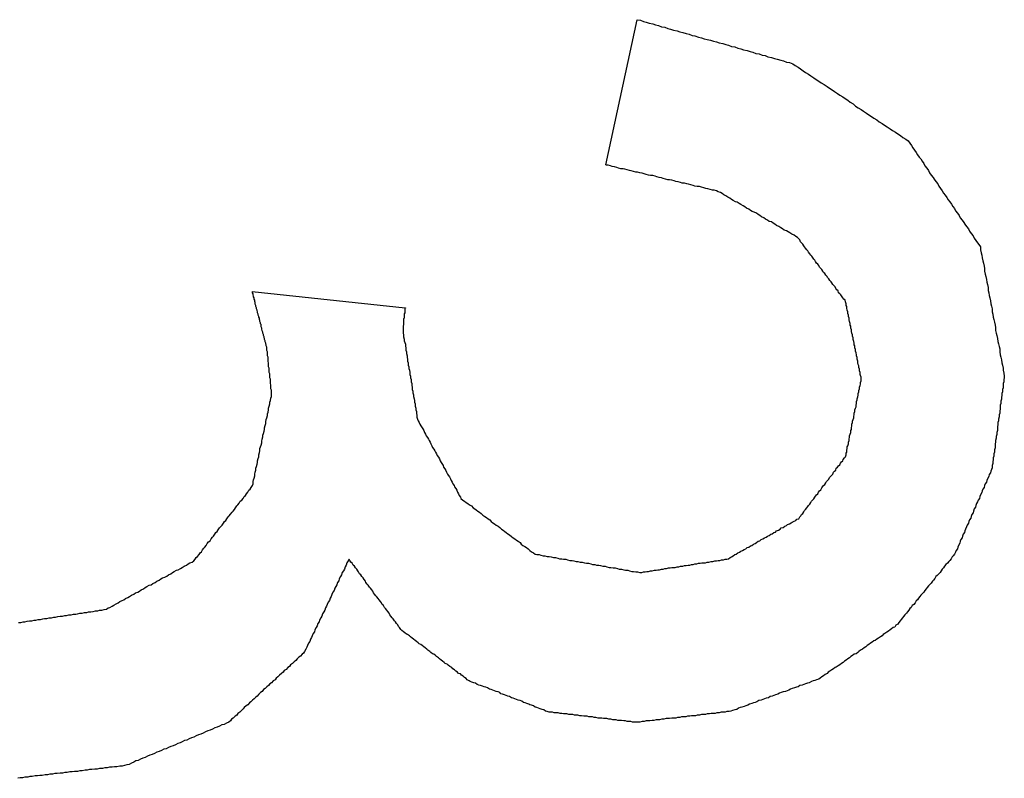
# Model space of a CAD drawing. Extents: x 5 to 86, y 2 to 135.
# Drawn here: x 26 to 26, y 27 to 27 of the extents above; entities that cross this region are included whole.
import ezdxf

# ---------------------------------------------------------------- set-up
doc = ezdxf.new("R2010")
doc.units = 0
doc.layers.add('TRIMETRIC', color=7, linetype='CONTINUOUS')

msp = doc.modelspace()

# ---------------------------------------------------------------- linework, layer by layer
at = {"layer": 'TRIMETRIC', "color": 7, "linetype": 'CONTINUOUS'}
for p, q in [((26.31103, 27.14115), (26.31644, 27.16621)), ((26.24998, 27.11928), (26.27636, 27.11648))]:
    msp.add_line(p, q, dxfattribs=at)
at = {"layer": 'TRIMETRIC', "color": 7}
for points in [[(26.3164, 27.1662, 0), (26.317, 27.1661, 0), (26.3175, 27.1659, 0), (26.318, 27.1658, 0), (26.3185, 27.1656, 0), (26.3191, 27.1655, 0), (26.3196, 27.1653, 0), (26.3201, 27.1652, 0), (26.3206, 27.165, 0), (26.3212, 27.1649, 0), (26.3217, 27.1647, 0), (26.3222, 27.1646, 0), (26.3227, 27.1644, 0), (26.3233, 27.1643, 0), (26.3238, 27.1641, 0), (26.3243, 27.164, 0), (26.3249, 27.1638, 0), (26.3254, 27.1637, 0), (26.3259, 27.1635, 0), (26.3264, 27.1634, 0), (26.327, 27.1632, 0), (26.3275, 27.1631, 0), (26.328, 27.1629, 0), (26.3285, 27.1628, 0), (26.3291, 27.1627, 0), (26.3296, 27.1625, 0), (26.3301, 27.1624, 0), (26.3306, 27.1622, 0), (26.3312, 27.1621, 0), (26.3317, 27.1619, 0), (26.3322, 27.1618, 0), (26.3327, 27.1616, 0), (26.3333, 27.1615, 0), (26.3338, 27.1613, 0), (26.3343, 27.1612, 0), (26.3348, 27.161, 0), (26.3354, 27.1609, 0), (26.3359, 27.1607, 0), (26.3364, 27.1606, 0), (26.3369, 27.1604, 0), (26.3375, 27.1603, 0), (26.338, 27.1601, 0), (26.3385, 27.16, 0), (26.339, 27.1598, 0), (26.3396, 27.1597, 0), (26.3401, 27.1595, 0), (26.3406, 27.1594, 0), (26.3412, 27.1592, 0), (26.3417, 27.1591, 0), (26.3422, 27.1589, 0), (26.3427, 27.1588, 0), (26.3433, 27.1586, 0), (26.3437, 27.1583, 0), (26.3442, 27.158, 0), (26.3446, 27.1577, 0), (26.3451, 27.1574, 0), (26.3455, 27.1571, 0), (26.346, 27.1568, 0), (26.3464, 27.1565, 0), (26.3469, 27.1562, 0), (26.3473, 27.1559, 0), (26.3478, 27.1556, 0), (26.3482, 27.1553, 0), (26.3487, 27.155, 0), (26.3492, 27.1547, 0), (26.3496, 27.1544, 0), (26.3501, 27.1541, 0), (26.3505, 27.1538, 0), (26.351, 27.1535, 0), (26.3514, 27.1532, 0), (26.3519, 27.1529, 0), (26.3523, 27.1526, 0), (26.3528, 27.1523, 0), (26.3532, 27.152, 0), (26.3537, 27.1517, 0), (26.3541, 27.1513, 0), (26.3546, 27.151, 0), (26.3551, 27.1507, 0), (26.3555, 27.1504, 0), (26.356, 27.1501, 0), (26.3564, 27.1498, 0), (26.3569, 27.1495, 0), (26.3573, 27.1492, 0), (26.3578, 27.1489, 0), (26.3582, 27.1486, 0), (26.3587, 27.1483, 0), (26.3591, 27.148, 0), (26.3596, 27.1477, 0), (26.3601, 27.1474, 0), (26.3605, 27.1471, 0), (26.361, 27.1468, 0), (26.3614, 27.1465, 0), (26.3619, 27.1462, 0), (26.3623, 27.1459, 0), (26.3628, 27.1456, 0), (26.3632, 27.1453, 0)], [(26.3632, 27.1453, 0), (26.3635, 27.1449, 0), (26.3638, 27.1445, 0), (26.364, 27.1441, 0), (26.3643, 27.1437, 0), (26.3646, 27.1433, 0), (26.3648, 27.1429, 0), (26.3651, 27.1425, 0), (26.3654, 27.1422, 0), (26.3656, 27.1418, 0), (26.3659, 27.1414, 0), (26.3661, 27.141, 0), (26.3664, 27.1406, 0), (26.3667, 27.1402, 0), (26.3669, 27.1398, 0), (26.3672, 27.1394, 0), (26.3675, 27.139, 0), (26.3677, 27.1387, 0), (26.368, 27.1383, 0), (26.3683, 27.1379, 0), (26.3685, 27.1375, 0), (26.3688, 27.1371, 0), (26.3691, 27.1367, 0), (26.3693, 27.1363, 0), (26.3696, 27.1359, 0), (26.3699, 27.1355, 0), (26.3701, 27.1351, 0), (26.3704, 27.1348, 0), (26.3707, 27.1344, 0), (26.3709, 27.134, 0), (26.3712, 27.1336, 0), (26.3714, 27.1332, 0), (26.3717, 27.1328, 0), (26.372, 27.1324, 0), (26.3722, 27.132, 0), (26.3725, 27.1316, 0), (26.3728, 27.1312, 0), (26.373, 27.1309, 0), (26.3733, 27.1305, 0), (26.3736, 27.1301, 0), (26.3738, 27.1297, 0), (26.3741, 27.1293, 0), (26.3744, 27.1289, 0), (26.3746, 27.1285, 0), (26.3749, 27.1281, 0), (26.3752, 27.1277, 0), (26.3754, 27.1274, 0), (26.3757, 27.127, 0), (26.3757, 27.1265, 0), (26.3758, 27.126, 0), (26.3759, 27.1256, 0), (26.376, 27.1251, 0), (26.3761, 27.1246, 0), (26.3762, 27.1242, 0), (26.3763, 27.1237, 0), (26.3764, 27.1233, 0), (26.3764, 27.1228, 0), (26.3765, 27.1223, 0), (26.3766, 27.1219, 0), (26.3767, 27.1214, 0), (26.3768, 27.1209, 0), (26.3769, 27.1205, 0), (26.377, 27.12, 0), (26.377, 27.1195, 0), (26.3771, 27.1191, 0), (26.3772, 27.1186, 0), (26.3773, 27.1182, 0), (26.3774, 27.1177, 0), (26.3775, 27.1172, 0), (26.3776, 27.1168, 0), (26.3777, 27.1163, 0), (26.3777, 27.1158, 0), (26.3778, 27.1154, 0), (26.3779, 27.1149, 0), (26.378, 27.1145, 0), (26.3781, 27.114, 0), (26.3782, 27.1135, 0), (26.3783, 27.1131, 0), (26.3783, 27.1126, 0), (26.3784, 27.1121, 0), (26.3785, 27.1117, 0), (26.3786, 27.1112, 0), (26.3787, 27.1107, 0), (26.3788, 27.1103, 0), (26.3789, 27.1098, 0), (26.379, 27.1094, 0), (26.379, 27.1089, 0), (26.3791, 27.1084, 0), (26.3792, 27.108, 0), (26.3793, 27.1075, 0), (26.3794, 27.107, 0), (26.3795, 27.1066, 0), (26.3796, 27.1061, 0), (26.3796, 27.1057, 0), (26.3797, 27.1052, 0), (26.3798, 27.1047, 0)], [(26.3441, 27.1286, 0), (26.3438, 27.1288, 0), (26.3435, 27.129, 0), (26.3431, 27.1292, 0), (26.3428, 27.1294, 0), (26.3425, 27.1296, 0), (26.3422, 27.1298, 0), (26.3418, 27.1299, 0), (26.3415, 27.1301, 0), (26.3412, 27.1303, 0), (26.3409, 27.1305, 0), (26.3405, 27.1307, 0), (26.3402, 27.1309, 0), (26.3399, 27.1311, 0), (26.3396, 27.1313, 0), (26.3392, 27.1314, 0), (26.3389, 27.1316, 0), (26.3386, 27.1318, 0), (26.3383, 27.132, 0), (26.3379, 27.1322, 0), (26.3376, 27.1324, 0), (26.3373, 27.1326, 0), (26.337, 27.1328, 0), (26.3366, 27.133, 0), (26.3363, 27.1331, 0), (26.336, 27.1333, 0), (26.3357, 27.1335, 0), (26.3353, 27.1337, 0), (26.335, 27.1339, 0), (26.3347, 27.1341, 0), (26.3343, 27.1343, 0), (26.334, 27.1345, 0), (26.3337, 27.1347, 0), (26.3334, 27.1348, 0), (26.333, 27.135, 0), (26.3327, 27.1352, 0), (26.3324, 27.1354, 0), (26.3321, 27.1356, 0), (26.3317, 27.1358, 0), (26.3314, 27.136, 0), (26.3311, 27.1362, 0), (26.3308, 27.1364, 0), (26.3304, 27.1365, 0), (26.3301, 27.1367, 0), (26.3297, 27.1368, 0), (26.3294, 27.1368, 0), (26.329, 27.1369, 0), (26.3286, 27.137, 0), (26.3283, 27.1371, 0), (26.3279, 27.1372, 0), (26.3275, 27.1373, 0), (26.3272, 27.1374, 0), (26.3268, 27.1374, 0), (26.3264, 27.1375, 0), (26.3261, 27.1376, 0), (26.3257, 27.1377, 0), (26.3253, 27.1378, 0), (26.325, 27.1379, 0), (26.3246, 27.138, 0), (26.3242, 27.138, 0), (26.3239, 27.1381, 0), (26.3235, 27.1382, 0), (26.3231, 27.1383, 0), (26.3228, 27.1384, 0), (26.3224, 27.1385, 0), (26.322, 27.1386, 0), (26.3217, 27.1386, 0), (26.3213, 27.1387, 0), (26.3209, 27.1388, 0), (26.3206, 27.1389, 0), (26.3202, 27.139, 0), (26.3198, 27.1391, 0), (26.3195, 27.1392, 0), (26.3191, 27.1393, 0), (26.3187, 27.1393, 0), (26.3184, 27.1394, 0), (26.318, 27.1395, 0), (26.3176, 27.1396, 0), (26.3173, 27.1397, 0), (26.3169, 27.1398, 0), (26.3165, 27.1399, 0), (26.3162, 27.1399, 0), (26.3158, 27.14, 0), (26.3154, 27.1401, 0), (26.3151, 27.1402, 0), (26.3147, 27.1403, 0), (26.3143, 27.1404, 0), (26.314, 27.1405, 0), (26.3136, 27.1405, 0), (26.3132, 27.1406, 0), (26.3129, 27.1407, 0), (26.3125, 27.1408, 0), (26.3121, 27.1409, 0), (26.3118, 27.141, 0), (26.3114, 27.1411, 0), (26.311, 27.1411, 0)], [(26.3551, 27.1042, 0), (26.3551, 27.1045, 0), (26.355, 27.1048, 0), (26.3549, 27.105, 0), (26.3549, 27.1053, 0), (26.3548, 27.1056, 0), (26.3548, 27.1059, 0), (26.3547, 27.1062, 0), (26.3547, 27.1065, 0), (26.3546, 27.1067, 0), (26.3545, 27.107, 0), (26.3545, 27.1073, 0), (26.3544, 27.1076, 0), (26.3544, 27.1079, 0), (26.3543, 27.1082, 0), (26.3543, 27.1084, 0), (26.3542, 27.1087, 0), (26.3541, 27.109, 0), (26.3541, 27.1093, 0), (26.354, 27.1096, 0), (26.354, 27.1099, 0), (26.3539, 27.1101, 0), (26.3539, 27.1104, 0), (26.3538, 27.1107, 0), (26.3537, 27.111, 0), (26.3537, 27.1113, 0), (26.3536, 27.1116, 0), (26.3536, 27.1118, 0), (26.3535, 27.1121, 0), (26.3534, 27.1124, 0), (26.3534, 27.1127, 0), (26.3533, 27.113, 0), (26.3533, 27.1133, 0), (26.3532, 27.1135, 0), (26.3532, 27.1138, 0), (26.3531, 27.1141, 0), (26.353, 27.1144, 0), (26.353, 27.1147, 0), (26.3529, 27.115, 0), (26.3529, 27.1152, 0), (26.3528, 27.1155, 0), (26.3528, 27.1158, 0), (26.3527, 27.1161, 0), (26.3526, 27.1164, 0), (26.3526, 27.1167, 0), (26.3525, 27.1169, 0), (26.3525, 27.1172, 0), (26.3524, 27.1175, 0), (26.3523, 27.1178, 0), (26.3521, 27.118, 0), (26.3519, 27.1182, 0), (26.3518, 27.1184, 0), (26.3516, 27.1187, 0), (26.3514, 27.1189, 0), (26.3512, 27.1191, 0), (26.3511, 27.1194, 0), (26.3509, 27.1196, 0), (26.3507, 27.1198, 0), (26.3506, 27.1201, 0), (26.3504, 27.1203, 0), (26.3502, 27.1205, 0), (26.35, 27.1208, 0), (26.3499, 27.121, 0), (26.3497, 27.1212, 0), (26.3495, 27.1215, 0), (26.3493, 27.1217, 0), (26.3492, 27.1219, 0), (26.349, 27.1221, 0), (26.3488, 27.1224, 0), (26.3486, 27.1226, 0), (26.3485, 27.1228, 0), (26.3483, 27.1231, 0), (26.3481, 27.1233, 0), (26.3479, 27.1235, 0), (26.3478, 27.1238, 0), (26.3476, 27.124, 0), (26.3474, 27.1242, 0), (26.3472, 27.1245, 0), (26.3471, 27.1247, 0), (26.3469, 27.1249, 0), (26.3467, 27.1252, 0), (26.3466, 27.1254, 0), (26.3464, 27.1256, 0), (26.3462, 27.1258, 0), (26.346, 27.1261, 0), (26.3459, 27.1263, 0), (26.3457, 27.1265, 0), (26.3455, 27.1268, 0), (26.3453, 27.127, 0), (26.3452, 27.1272, 0), (26.345, 27.1275, 0), (26.3448, 27.1277, 0), (26.3446, 27.1279, 0), (26.3445, 27.1282, 0), (26.3443, 27.1284, 0), (26.3441, 27.1286, 0)], [(26.2533, 27.1015, 0), (26.2533, 27.1017, 0), (26.2533, 27.1019, 0), (26.2533, 27.1021, 0), (26.2533, 27.1023, 0), (26.2532, 27.1025, 0), (26.2532, 27.1027, 0), (26.2532, 27.1029, 0), (26.2532, 27.1031, 0), (26.2532, 27.1032, 0), (26.2531, 27.1034, 0), (26.2531, 27.1036, 0), (26.2531, 27.1038, 0), (26.2531, 27.104, 0), (26.2531, 27.1042, 0), (26.253, 27.1044, 0), (26.253, 27.1046, 0), (26.253, 27.1048, 0), (26.253, 27.1049, 0), (26.253, 27.1051, 0), (26.2529, 27.1053, 0), (26.2529, 27.1055, 0), (26.2529, 27.1057, 0), (26.2529, 27.1059, 0), (26.2529, 27.1061, 0), (26.2528, 27.1063, 0), (26.2528, 27.1065, 0), (26.2528, 27.1067, 0), (26.2528, 27.1068, 0), (26.2528, 27.107, 0), (26.2527, 27.1072, 0), (26.2527, 27.1074, 0), (26.2527, 27.1076, 0), (26.2527, 27.1078, 0), (26.2527, 27.108, 0), (26.2526, 27.1082, 0), (26.2526, 27.1084, 0), (26.2526, 27.1086, 0), (26.2526, 27.1087, 0), (26.2526, 27.1089, 0), (26.2525, 27.1091, 0), (26.2525, 27.1093, 0), (26.2525, 27.1095, 0), (26.2525, 27.1097, 0), (26.2524, 27.1099, 0), (26.2524, 27.1101, 0), (26.2523, 27.1102, 0), (26.2523, 27.1104, 0), (26.2522, 27.1106, 0), (26.2522, 27.1108, 0), (26.2521, 27.111, 0), (26.2521, 27.1112, 0), (26.252, 27.1113, 0), (26.252, 27.1115, 0), (26.2519, 27.1117, 0), (26.2519, 27.1119, 0), (26.2518, 27.1121, 0), (26.2518, 27.1123, 0), (26.2517, 27.1125, 0), (26.2517, 27.1126, 0), (26.2516, 27.1128, 0), (26.2516, 27.113, 0), (26.2515, 27.1132, 0), (26.2515, 27.1134, 0), (26.2515, 27.1136, 0), (26.2514, 27.1137, 0), (26.2514, 27.1139, 0), (26.2513, 27.1141, 0), (26.2513, 27.1143, 0), (26.2512, 27.1145, 0), (26.2512, 27.1147, 0), (26.2511, 27.1149, 0), (26.2511, 27.115, 0), (26.251, 27.1152, 0), (26.251, 27.1154, 0), (26.2509, 27.1156, 0), (26.2509, 27.1158, 0), (26.2508, 27.116, 0), (26.2508, 27.1161, 0), (26.2507, 27.1163, 0), (26.2507, 27.1165, 0), (26.2506, 27.1167, 0), (26.2506, 27.1169, 0), (26.2505, 27.1171, 0), (26.2505, 27.1173, 0), (26.2505, 27.1174, 0), (26.2504, 27.1176, 0), (26.2504, 27.1178, 0), (26.2503, 27.118, 0), (26.2503, 27.1182, 0), (26.2502, 27.1184, 0), (26.2502, 27.1185, 0), (26.2501, 27.1187, 0), (26.2501, 27.1189, 0), (26.25, 27.1191, 0), (26.25, 27.1193, 0)], [(26.2764, 27.1165, 0), (26.2764, 27.1164, 0), (26.2763, 27.1164, 0), (26.2763, 27.1164, 0), (26.2763, 27.1163, 0), (26.2763, 27.1163, 0), (26.2763, 27.1162, 0), (26.2763, 27.1162, 0), (26.2763, 27.1161, 0), (26.2763, 27.1161, 0), (26.2763, 27.1161, 0), (26.2763, 27.116, 0), (26.2763, 27.116, 0), (26.2763, 27.1159, 0), (26.2763, 27.1159, 0), (26.2763, 27.1158, 0), (26.2763, 27.1158, 0), (26.2763, 27.1158, 0), (26.2763, 27.1157, 0), (26.2763, 27.1157, 0), (26.2763, 27.1156, 0), (26.2763, 27.1156, 0), (26.2763, 27.1155, 0), (26.2762, 27.1155, 0), (26.2762, 27.1155, 0), (26.2762, 27.1154, 0), (26.2762, 27.1154, 0), (26.2762, 27.1153, 0), (26.2762, 27.1153, 0), (26.2762, 27.1152, 0), (26.2762, 27.1152, 0), (26.2762, 27.1152, 0), (26.2762, 27.1151, 0), (26.2762, 27.1151, 0), (26.2762, 27.115, 0), (26.2762, 27.115, 0), (26.2762, 27.1149, 0), (26.2762, 27.1149, 0), (26.2762, 27.1149, 0), (26.2762, 27.1148, 0), (26.2762, 27.1148, 0), (26.2762, 27.1147, 0), (26.2762, 27.1147, 0), (26.2762, 27.1147, 0), (26.2761, 27.1146, 0), (26.2761, 27.1146, 0), (26.2761, 27.1145, 0), (26.2761, 27.1145, 0), (26.2761, 27.1144, 0), (26.2761, 27.1144, 0), (26.2761, 27.1144, 0), (26.2761, 27.1143, 0), (26.2761, 27.1143, 0), (26.2761, 27.1142, 0), (26.2761, 27.1142, 0), (26.2761, 27.1141, 0), (26.2761, 27.1141, 0), (26.2761, 27.1141, 0), (26.2761, 27.114, 0), (26.2761, 27.114, 0), (26.2761, 27.1139, 0), (26.2761, 27.1139, 0), (26.2761, 27.1138, 0), (26.2761, 27.1138, 0), (26.2761, 27.1138, 0), (26.2761, 27.1137, 0), (26.2761, 27.1137, 0), (26.2761, 27.1136, 0), (26.2761, 27.1136, 0), (26.2761, 27.1135, 0), (26.2761, 27.1135, 0), (26.2761, 27.1135, 0), (26.276, 27.1134, 0), (26.276, 27.1134, 0), (26.276, 27.1133, 0), (26.276, 27.1133, 0), (26.276, 27.1132, 0), (26.276, 27.1132, 0), (26.276, 27.1132, 0), (26.276, 27.1131, 0), (26.276, 27.1131, 0), (26.276, 27.113, 0), (26.276, 27.113, 0), (26.276, 27.1129, 0), (26.276, 27.1129, 0), (26.276, 27.1129, 0), (26.276, 27.1128, 0), (26.276, 27.1128, 0), (26.276, 27.1127, 0), (26.276, 27.1127, 0), (26.276, 27.1126, 0), (26.276, 27.1126, 0), (26.276, 27.1126, 0), (26.276, 27.1125, 0), (26.276, 27.1125, 0), (26.276, 27.1124, 0)], [(26.276, 27.1124, 0), (26.276, 27.1121, 0), (26.2761, 27.1118, 0), (26.2761, 27.1115, 0), (26.2762, 27.1111, 0), (26.2762, 27.1108, 0), (26.2763, 27.1105, 0), (26.2764, 27.1102, 0), (26.2764, 27.1099, 0), (26.2765, 27.1095, 0), (26.2765, 27.1092, 0), (26.2766, 27.1089, 0), (26.2766, 27.1086, 0), (26.2767, 27.1082, 0), (26.2767, 27.1079, 0), (26.2768, 27.1076, 0), (26.2768, 27.1073, 0), (26.2769, 27.107, 0), (26.2769, 27.1066, 0), (26.277, 27.1063, 0), (26.277, 27.106, 0), (26.2771, 27.1057, 0), (26.2772, 27.1053, 0), (26.2772, 27.105, 0), (26.2773, 27.1047, 0), (26.2773, 27.1044, 0), (26.2774, 27.1041, 0), (26.2774, 27.1037, 0), (26.2775, 27.1034, 0), (26.2775, 27.1031, 0), (26.2776, 27.1028, 0), (26.2776, 27.1024, 0), (26.2777, 27.1021, 0), (26.2777, 27.1018, 0), (26.2778, 27.1015, 0), (26.2778, 27.1012, 0), (26.2779, 27.1008, 0), (26.278, 27.1005, 0), (26.278, 27.1002, 0), (26.2781, 27.0999, 0), (26.2781, 27.0995, 0), (26.2782, 27.0992, 0), (26.2782, 27.0989, 0), (26.2783, 27.0986, 0), (26.2783, 27.0983, 0), (26.2784, 27.0979, 0), (26.2784, 27.0976, 0), (26.2785, 27.0973, 0), (26.2786, 27.097, 0), (26.2788, 27.0967, 0), (26.2789, 27.0964, 0), (26.2791, 27.0961, 0), (26.2793, 27.0958, 0), (26.2794, 27.0956, 0), (26.2796, 27.0953, 0), (26.2797, 27.095, 0), (26.2799, 27.0947, 0), (26.28, 27.0944, 0), (26.2802, 27.0941, 0), (26.2804, 27.0938, 0), (26.2805, 27.0936, 0), (26.2807, 27.0933, 0), (26.2808, 27.093, 0), (26.281, 27.0927, 0), (26.2811, 27.0924, 0), (26.2813, 27.0921, 0), (26.2815, 27.0918, 0), (26.2816, 27.0916, 0), (26.2818, 27.0913, 0), (26.2819, 27.091, 0), (26.2821, 27.0907, 0), (26.2823, 27.0904, 0), (26.2824, 27.0901, 0), (26.2826, 27.0898, 0), (26.2827, 27.0896, 0), (26.2829, 27.0893, 0), (26.283, 27.089, 0), (26.2832, 27.0887, 0), (26.2834, 27.0884, 0), (26.2835, 27.0881, 0), (26.2837, 27.0878, 0), (26.2838, 27.0876, 0), (26.284, 27.0873, 0), (26.2842, 27.087, 0), (26.2843, 27.0867, 0), (26.2845, 27.0864, 0), (26.2846, 27.0861, 0), (26.2848, 27.0858, 0), (26.2849, 27.0856, 0), (26.2851, 27.0853, 0), (26.2853, 27.085, 0), (26.2854, 27.0847, 0), (26.2856, 27.0844, 0), (26.2857, 27.0841, 0), (26.2859, 27.0838, 0), (26.286, 27.0836, 0)], [(26.3798, 27.1047, 0), (26.3798, 27.1044, 0), (26.3797, 27.1041, 0), (26.3797, 27.1037, 0), (26.3796, 27.1034, 0), (26.3796, 27.103, 0), (26.3796, 27.1027, 0), (26.3795, 27.1024, 0), (26.3795, 27.102, 0), (26.3794, 27.1017, 0), (26.3794, 27.1014, 0), (26.3793, 27.101, 0), (26.3793, 27.1007, 0), (26.3792, 27.1004, 0), (26.3792, 27.1, 0), (26.3791, 27.0997, 0), (26.3791, 27.0993, 0), (26.3791, 27.099, 0), (26.379, 27.0987, 0), (26.379, 27.0983, 0), (26.3789, 27.098, 0), (26.3789, 27.0977, 0), (26.3788, 27.0973, 0), (26.3788, 27.097, 0), (26.3787, 27.0967, 0), (26.3787, 27.0963, 0), (26.3786, 27.096, 0), (26.3786, 27.0957, 0), (26.3786, 27.0953, 0), (26.3785, 27.095, 0), (26.3785, 27.0946, 0), (26.3784, 27.0943, 0), (26.3784, 27.094, 0), (26.3783, 27.0936, 0), (26.3783, 27.0933, 0), (26.3782, 27.093, 0), (26.3782, 27.0926, 0), (26.3782, 27.0923, 0), (26.3781, 27.092, 0), (26.3781, 27.0916, 0), (26.378, 27.0913, 0), (26.378, 27.0909, 0), (26.3779, 27.0906, 0), (26.3779, 27.0903, 0), (26.3778, 27.0899, 0), (26.3778, 27.0896, 0), (26.3777, 27.0893, 0), (26.3777, 27.0889, 0), (26.3776, 27.0886, 0), (26.3775, 27.0883, 0), (26.3774, 27.088, 0), (26.3772, 27.0877, 0), (26.3771, 27.0874, 0), (26.3769, 27.087, 0), (26.3768, 27.0867, 0), (26.3767, 27.0864, 0), (26.3765, 27.0861, 0), (26.3764, 27.0858, 0), (26.3763, 27.0855, 0), (26.3761, 27.0852, 0), (26.376, 27.0849, 0), (26.3759, 27.0846, 0), (26.3757, 27.0842, 0), (26.3756, 27.0839, 0), (26.3755, 27.0836, 0), (26.3753, 27.0833, 0), (26.3752, 27.083, 0), (26.375, 27.0827, 0), (26.3749, 27.0824, 0), (26.3748, 27.0821, 0), (26.3746, 27.0818, 0), (26.3745, 27.0814, 0), (26.3744, 27.0811, 0), (26.3742, 27.0808, 0), (26.3741, 27.0805, 0), (26.374, 27.0802, 0), (26.3738, 27.0799, 0), (26.3737, 27.0796, 0), (26.3736, 27.0793, 0), (26.3734, 27.079, 0), (26.3733, 27.0787, 0), (26.3731, 27.0783, 0), (26.373, 27.078, 0), (26.3729, 27.0777, 0), (26.3727, 27.0774, 0), (26.3726, 27.0771, 0), (26.3725, 27.0768, 0), (26.3723, 27.0765, 0), (26.3722, 27.0762, 0), (26.3721, 27.0759, 0), (26.3719, 27.0755, 0), (26.3718, 27.0752, 0), (26.3717, 27.0749, 0), (26.3715, 27.0746, 0), (26.3714, 27.0743, 0), (26.3712, 27.074, 0)], [(26.3443, 27.0801, 0), (26.3445, 27.0804, 0), (26.3447, 27.0806, 0), (26.3448, 27.0808, 0), (26.345, 27.081, 0), (26.3452, 27.0813, 0), (26.3453, 27.0815, 0), (26.3455, 27.0817, 0), (26.3457, 27.082, 0), (26.3459, 27.0822, 0), (26.346, 27.0824, 0), (26.3462, 27.0826, 0), (26.3464, 27.0829, 0), (26.3465, 27.0831, 0), (26.3467, 27.0833, 0), (26.3469, 27.0835, 0), (26.3471, 27.0838, 0), (26.3472, 27.084, 0), (26.3474, 27.0842, 0), (26.3476, 27.0844, 0), (26.3477, 27.0847, 0), (26.3479, 27.0849, 0), (26.3481, 27.0851, 0), (26.3483, 27.0854, 0), (26.3484, 27.0856, 0), (26.3486, 27.0858, 0), (26.3488, 27.086, 0), (26.349, 27.0863, 0), (26.3491, 27.0865, 0), (26.3493, 27.0867, 0), (26.3495, 27.0869, 0), (26.3496, 27.0872, 0), (26.3498, 27.0874, 0), (26.35, 27.0876, 0), (26.3502, 27.0878, 0), (26.3503, 27.0881, 0), (26.3505, 27.0883, 0), (26.3507, 27.0885, 0), (26.3508, 27.0888, 0), (26.351, 27.089, 0), (26.3512, 27.0892, 0), (26.3514, 27.0894, 0), (26.3515, 27.0897, 0), (26.3517, 27.0899, 0), (26.3519, 27.0901, 0), (26.352, 27.0903, 0), (26.3522, 27.0906, 0), (26.3524, 27.0908, 0), (26.3525, 27.0911, 0), (26.3525, 27.0914, 0), (26.3526, 27.0916, 0), (26.3526, 27.0919, 0), (26.3527, 27.0922, 0), (26.3527, 27.0925, 0), (26.3528, 27.0927, 0), (26.3529, 27.093, 0), (26.3529, 27.0933, 0), (26.353, 27.0936, 0), (26.353, 27.0939, 0), (26.3531, 27.0941, 0), (26.3531, 27.0944, 0), (26.3532, 27.0947, 0), (26.3533, 27.095, 0), (26.3533, 27.0953, 0), (26.3534, 27.0955, 0), (26.3534, 27.0958, 0), (26.3535, 27.0961, 0), (26.3535, 27.0964, 0), (26.3536, 27.0967, 0), (26.3536, 27.0969, 0), (26.3537, 27.0972, 0), (26.3538, 27.0975, 0), (26.3538, 27.0978, 0), (26.3539, 27.098, 0), (26.3539, 27.0983, 0), (26.354, 27.0986, 0), (26.354, 27.0989, 0), (26.3541, 27.0992, 0), (26.3542, 27.0994, 0), (26.3542, 27.0997, 0), (26.3543, 27.1, 0), (26.3543, 27.1003, 0), (26.3544, 27.1006, 0), (26.3544, 27.1008, 0), (26.3545, 27.1011, 0), (26.3546, 27.1014, 0), (26.3546, 27.1017, 0), (26.3547, 27.102, 0), (26.3547, 27.1022, 0), (26.3548, 27.1025, 0), (26.3548, 27.1028, 0), (26.3549, 27.1031, 0), (26.355, 27.1033, 0), (26.355, 27.1036, 0), (26.3551, 27.1039, 0), (26.3551, 27.1042, 0)], [(26.2399, 27.0728, 0), (26.2401, 27.0731, 0), (26.2403, 27.0734, 0), (26.2405, 27.0736, 0), (26.2408, 27.0739, 0), (26.241, 27.0742, 0), (26.2412, 27.0744, 0), (26.2414, 27.0747, 0), (26.2416, 27.075, 0), (26.2418, 27.0752, 0), (26.242, 27.0755, 0), (26.2422, 27.0758, 0), (26.2424, 27.0761, 0), (26.2427, 27.0763, 0), (26.2429, 27.0766, 0), (26.2431, 27.0769, 0), (26.2433, 27.0771, 0), (26.2435, 27.0774, 0), (26.2437, 27.0777, 0), (26.2439, 27.0779, 0), (26.2441, 27.0782, 0), (26.2443, 27.0785, 0), (26.2446, 27.0788, 0), (26.2448, 27.079, 0), (26.245, 27.0793, 0), (26.2452, 27.0796, 0), (26.2454, 27.0798, 0), (26.2456, 27.0801, 0), (26.2458, 27.0804, 0), (26.246, 27.0806, 0), (26.2462, 27.0809, 0), (26.2465, 27.0812, 0), (26.2467, 27.0814, 0), (26.2469, 27.0817, 0), (26.2471, 27.082, 0), (26.2473, 27.0823, 0), (26.2475, 27.0825, 0), (26.2477, 27.0828, 0), (26.2479, 27.0831, 0), (26.2482, 27.0833, 0), (26.2484, 27.0836, 0), (26.2486, 27.0839, 0), (26.2488, 27.0841, 0), (26.249, 27.0844, 0), (26.2492, 27.0847, 0), (26.2494, 27.085, 0), (26.2496, 27.0852, 0), (26.2498, 27.0855, 0), (26.25, 27.0858, 0), (26.2501, 27.0861, 0), (26.2501, 27.0865, 0), (26.2502, 27.0868, 0), (26.2503, 27.0871, 0), (26.2504, 27.0875, 0), (26.2504, 27.0878, 0), (26.2505, 27.0881, 0), (26.2506, 27.0885, 0), (26.2506, 27.0888, 0), (26.2507, 27.0891, 0), (26.2508, 27.0895, 0), (26.2509, 27.0898, 0), (26.2509, 27.0901, 0), (26.251, 27.0905, 0), (26.2511, 27.0908, 0), (26.2511, 27.0911, 0), (26.2512, 27.0915, 0), (26.2513, 27.0918, 0), (26.2513, 27.0922, 0), (26.2514, 27.0925, 0), (26.2515, 27.0928, 0), (26.2516, 27.0932, 0), (26.2516, 27.0935, 0), (26.2517, 27.0938, 0), (26.2518, 27.0942, 0), (26.2518, 27.0945, 0), (26.2519, 27.0948, 0), (26.252, 27.0952, 0), (26.2521, 27.0955, 0), (26.2521, 27.0958, 0), (26.2522, 27.0962, 0), (26.2523, 27.0965, 0), (26.2523, 27.0968, 0), (26.2524, 27.0972, 0), (26.2525, 27.0975, 0), (26.2526, 27.0979, 0), (26.2526, 27.0982, 0), (26.2527, 27.0985, 0), (26.2528, 27.0989, 0), (26.2528, 27.0992, 0), (26.2529, 27.0995, 0), (26.253, 27.0999, 0), (26.253, 27.1002, 0), (26.2531, 27.1005, 0), (26.2532, 27.1009, 0), (26.2533, 27.1012, 0), (26.2533, 27.1015, 0)], [(26.286, 27.0836, 0), (26.2863, 27.0833, 0), (26.2866, 27.0831, 0), (26.2869, 27.0829, 0), (26.2872, 27.0827, 0), (26.2875, 27.0825, 0), (26.2878, 27.0823, 0), (26.2881, 27.082, 0), (26.2884, 27.0818, 0), (26.2886, 27.0816, 0), (26.2889, 27.0814, 0), (26.2892, 27.0812, 0), (26.2895, 27.081, 0), (26.2898, 27.0807, 0), (26.2901, 27.0805, 0), (26.2904, 27.0803, 0), (26.2907, 27.0801, 0), (26.291, 27.0799, 0), (26.2912, 27.0796, 0), (26.2915, 27.0794, 0), (26.2918, 27.0792, 0), (26.2921, 27.079, 0), (26.2924, 27.0788, 0), (26.2927, 27.0786, 0), (26.293, 27.0783, 0), (26.2933, 27.0781, 0), (26.2936, 27.0779, 0), (26.2938, 27.0777, 0), (26.2941, 27.0775, 0), (26.2944, 27.0773, 0), (26.2947, 27.077, 0), (26.295, 27.0768, 0), (26.2953, 27.0766, 0), (26.2956, 27.0764, 0), (26.2959, 27.0762, 0), (26.2962, 27.076, 0), (26.2964, 27.0757, 0), (26.2967, 27.0755, 0), (26.297, 27.0753, 0), (26.2973, 27.0751, 0), (26.2976, 27.0749, 0), (26.2979, 27.0746, 0), (26.2982, 27.0744, 0), (26.2985, 27.0742, 0), (26.2988, 27.074, 0), (26.2991, 27.0739, 0), (26.2995, 27.0739, 0), (26.2998, 27.0738, 0), (26.3002, 27.0737, 0), (26.3005, 27.0737, 0), (26.3009, 27.0736, 0), (26.3012, 27.0736, 0), (26.3016, 27.0735, 0), (26.302, 27.0734, 0), (26.3023, 27.0734, 0), (26.3027, 27.0733, 0), (26.303, 27.0732, 0), (26.3034, 27.0732, 0), (26.3037, 27.0731, 0), (26.3041, 27.0731, 0), (26.3044, 27.073, 0), (26.3048, 27.0729, 0), (26.3052, 27.0729, 0), (26.3055, 27.0728, 0), (26.3059, 27.0727, 0), (26.3062, 27.0727, 0), (26.3066, 27.0726, 0), (26.3069, 27.0726, 0), (26.3073, 27.0725, 0), (26.3077, 27.0724, 0), (26.308, 27.0724, 0), (26.3084, 27.0723, 0), (26.3087, 27.0722, 0), (26.3091, 27.0722, 0), (26.3094, 27.0721, 0), (26.3098, 27.0721, 0), (26.3101, 27.072, 0), (26.3105, 27.0719, 0), (26.3109, 27.0719, 0), (26.3112, 27.0718, 0), (26.3116, 27.0717, 0), (26.3119, 27.0717, 0), (26.3123, 27.0716, 0), (26.3126, 27.0716, 0), (26.313, 27.0715, 0), (26.3133, 27.0714, 0), (26.3137, 27.0714, 0), (26.3141, 27.0713, 0), (26.3144, 27.0712, 0), (26.3148, 27.0712, 0), (26.3151, 27.0711, 0), (26.3155, 27.071, 0), (26.3158, 27.071, 0), (26.3162, 27.0709, 0), (26.3165, 27.0709, 0), (26.3169, 27.0708, 0)], [(26.3169, 27.0708, 0), (26.3172, 27.0708, 0), (26.3175, 27.0709, 0), (26.3178, 27.0709, 0), (26.3181, 27.071, 0), (26.3184, 27.071, 0), (26.3187, 27.0711, 0), (26.319, 27.0711, 0), (26.3194, 27.0712, 0), (26.3197, 27.0712, 0), (26.32, 27.0713, 0), (26.3203, 27.0713, 0), (26.3206, 27.0714, 0), (26.3209, 27.0714, 0), (26.3212, 27.0715, 0), (26.3215, 27.0715, 0), (26.3218, 27.0716, 0), (26.3221, 27.0716, 0), (26.3224, 27.0717, 0), (26.3227, 27.0717, 0), (26.323, 27.0717, 0), (26.3233, 27.0718, 0), (26.3236, 27.0718, 0), (26.3239, 27.0719, 0), (26.3243, 27.0719, 0), (26.3246, 27.072, 0), (26.3249, 27.072, 0), (26.3252, 27.0721, 0), (26.3255, 27.0721, 0), (26.3258, 27.0722, 0), (26.3261, 27.0722, 0), (26.3264, 27.0723, 0), (26.3267, 27.0723, 0), (26.327, 27.0724, 0), (26.3273, 27.0724, 0), (26.3276, 27.0725, 0), (26.3279, 27.0725, 0), (26.3282, 27.0725, 0), (26.3285, 27.0726, 0), (26.3288, 27.0726, 0), (26.3292, 27.0727, 0), (26.3295, 27.0727, 0), (26.3298, 27.0728, 0), (26.3301, 27.0728, 0), (26.3304, 27.0729, 0), (26.3307, 27.0729, 0), (26.331, 27.073, 0), (26.3313, 27.073, 0), (26.3316, 27.0731, 0), (26.3319, 27.0731, 0), (26.3322, 27.0732, 0), (26.3325, 27.0734, 0), (26.3327, 27.0735, 0), (26.333, 27.0737, 0), (26.3333, 27.0739, 0), (26.3335, 27.074, 0), (26.3338, 27.0742, 0), (26.3341, 27.0743, 0), (26.3343, 27.0745, 0), (26.3346, 27.0746, 0), (26.3349, 27.0748, 0), (26.3352, 27.0749, 0), (26.3354, 27.0751, 0), (26.3357, 27.0752, 0), (26.336, 27.0754, 0), (26.3362, 27.0755, 0), (26.3365, 27.0757, 0), (26.3368, 27.0758, 0), (26.337, 27.076, 0), (26.3373, 27.0762, 0), (26.3376, 27.0763, 0), (26.3378, 27.0765, 0), (26.3381, 27.0766, 0), (26.3384, 27.0768, 0), (26.3387, 27.0769, 0), (26.3389, 27.0771, 0), (26.3392, 27.0772, 0), (26.3395, 27.0774, 0), (26.3397, 27.0775, 0), (26.34, 27.0777, 0), (26.3403, 27.0778, 0), (26.3405, 27.078, 0), (26.3408, 27.0781, 0), (26.3411, 27.0783, 0), (26.3413, 27.0785, 0), (26.3416, 27.0786, 0), (26.3419, 27.0788, 0), (26.3422, 27.0789, 0), (26.3424, 27.0791, 0), (26.3427, 27.0792, 0), (26.343, 27.0794, 0), (26.3432, 27.0795, 0), (26.3435, 27.0797, 0), (26.3438, 27.0798, 0), (26.344, 27.08, 0), (26.3443, 27.0801, 0)], [(26.3712, 27.074, 0), (26.371, 27.0737, 0), (26.3708, 27.0735, 0), (26.3706, 27.0732, 0), (26.3704, 27.0729, 0), (26.3702, 27.0727, 0), (26.37, 27.0724, 0), (26.3697, 27.0722, 0), (26.3695, 27.0719, 0), (26.3693, 27.0716, 0), (26.3691, 27.0714, 0), (26.3689, 27.0711, 0), (26.3687, 27.0708, 0), (26.3685, 27.0706, 0), (26.3682, 27.0703, 0), (26.368, 27.0701, 0), (26.3678, 27.0698, 0), (26.3676, 27.0695, 0), (26.3674, 27.0693, 0), (26.3672, 27.069, 0), (26.3669, 27.0687, 0), (26.3667, 27.0685, 0), (26.3665, 27.0682, 0), (26.3663, 27.068, 0), (26.3661, 27.0677, 0), (26.3659, 27.0674, 0), (26.3657, 27.0672, 0), (26.3654, 27.0669, 0), (26.3652, 27.0667, 0), (26.365, 27.0664, 0), (26.3648, 27.0661, 0), (26.3646, 27.0659, 0), (26.3644, 27.0656, 0), (26.3642, 27.0653, 0), (26.3639, 27.0651, 0), (26.3637, 27.0648, 0), (26.3635, 27.0646, 0), (26.3633, 27.0643, 0), (26.3631, 27.064, 0), (26.3629, 27.0638, 0), (26.3626, 27.0635, 0), (26.3624, 27.0632, 0), (26.3622, 27.063, 0), (26.362, 27.0627, 0), (26.3618, 27.0625, 0), (26.3616, 27.0622, 0), (26.3614, 27.0619, 0), (26.3611, 27.0617, 0), (26.3609, 27.0614, 0), (26.3606, 27.0613, 0), (26.3603, 27.0611, 0), (26.3601, 27.0609, 0), (26.3598, 27.0607, 0), (26.3595, 27.0605, 0), (26.3592, 27.0603, 0), (26.3589, 27.0601, 0), (26.3587, 27.0599, 0), (26.3584, 27.0597, 0), (26.3581, 27.0595, 0), (26.3578, 27.0593, 0), (26.3575, 27.0591, 0), (26.3573, 27.059, 0), (26.357, 27.0588, 0), (26.3567, 27.0586, 0), (26.3564, 27.0584, 0), (26.3561, 27.0582, 0), (26.3559, 27.058, 0), (26.3556, 27.0578, 0), (26.3553, 27.0576, 0), (26.355, 27.0574, 0), (26.3547, 27.0572, 0), (26.3545, 27.057, 0), (26.3542, 27.0568, 0), (26.3539, 27.0567, 0), (26.3536, 27.0565, 0), (26.3533, 27.0563, 0), (26.3531, 27.0561, 0), (26.3528, 27.0559, 0), (26.3525, 27.0557, 0), (26.3522, 27.0555, 0), (26.352, 27.0553, 0), (26.3517, 27.0551, 0), (26.3514, 27.0549, 0), (26.3511, 27.0547, 0), (26.3508, 27.0545, 0), (26.3506, 27.0544, 0), (26.3503, 27.0542, 0), (26.35, 27.054, 0), (26.3497, 27.0538, 0), (26.3494, 27.0536, 0), (26.3492, 27.0534, 0), (26.3489, 27.0532, 0), (26.3486, 27.053, 0), (26.3483, 27.0528, 0), (26.348, 27.0526, 0), (26.3478, 27.0524, 0)], [(26.2096, 27.0622, 0), (26.21, 27.0622, 0), (26.2104, 27.0623, 0), (26.2107, 27.0623, 0), (26.2111, 27.0624, 0), (26.2115, 27.0625, 0), (26.2119, 27.0625, 0), (26.2123, 27.0626, 0), (26.2126, 27.0626, 0), (26.213, 27.0627, 0), (26.2134, 27.0627, 0), (26.2138, 27.0628, 0), (26.2141, 27.0629, 0), (26.2145, 27.0629, 0), (26.2149, 27.063, 0), (26.2153, 27.063, 0), (26.2157, 27.0631, 0), (26.216, 27.0631, 0), (26.2164, 27.0632, 0), (26.2168, 27.0633, 0), (26.2172, 27.0633, 0), (26.2176, 27.0634, 0), (26.2179, 27.0634, 0), (26.2183, 27.0635, 0), (26.2187, 27.0635, 0), (26.2191, 27.0636, 0), (26.2195, 27.0636, 0), (26.2198, 27.0637, 0), (26.2202, 27.0638, 0), (26.2206, 27.0638, 0), (26.221, 27.0639, 0), (26.2214, 27.0639, 0), (26.2217, 27.064, 0), (26.2221, 27.064, 0), (26.2225, 27.0641, 0), (26.2229, 27.0642, 0), (26.2233, 27.0642, 0), (26.2236, 27.0643, 0), (26.224, 27.0643, 0), (26.2244, 27.0644, 0), (26.2248, 27.0645, 0), (26.2251, 27.0647, 0), (26.2254, 27.0648, 0), (26.2258, 27.065, 0), (26.2261, 27.0652, 0), (26.2265, 27.0654, 0), (26.2268, 27.0656, 0), (26.2271, 27.0658, 0), (26.2275, 27.066, 0), (26.2278, 27.0661, 0), (26.2281, 27.0663, 0), (26.2285, 27.0665, 0), (26.2288, 27.0667, 0), (26.2291, 27.0669, 0), (26.2295, 27.0671, 0), (26.2298, 27.0673, 0), (26.2302, 27.0674, 0), (26.2305, 27.0676, 0), (26.2308, 27.0678, 0), (26.2312, 27.068, 0), (26.2315, 27.0682, 0), (26.2318, 27.0684, 0), (26.2322, 27.0686, 0), (26.2325, 27.0687, 0), (26.2328, 27.0689, 0), (26.2332, 27.0691, 0), (26.2335, 27.0693, 0), (26.2339, 27.0695, 0), (26.2342, 27.0697, 0), (26.2345, 27.0699, 0), (26.2349, 27.07, 0), (26.2352, 27.0702, 0), (26.2355, 27.0704, 0), (26.2359, 27.0706, 0), (26.2362, 27.0708, 0), (26.2365, 27.071, 0), (26.2369, 27.0712, 0), (26.2372, 27.0713, 0), (26.2376, 27.0715, 0), (26.2379, 27.0717, 0), (26.2382, 27.0719, 0), (26.2386, 27.0721, 0), (26.2389, 27.0723, 0), (26.2392, 27.0725, 0), (26.2396, 27.0726, 0), (26.2399, 27.0728, 0)], [(26.2667, 27.0731, 0), (26.2665, 27.0728, 0), (26.2663, 27.0725, 0), (26.2662, 27.0721, 0), (26.266, 27.0718, 0), (26.2659, 27.0714, 0), (26.2657, 27.0711, 0), (26.2655, 27.0708, 0), (26.2654, 27.0704, 0), (26.2652, 27.0701, 0), (26.265, 27.0697, 0), (26.2649, 27.0694, 0), (26.2647, 27.0691, 0), (26.2646, 27.0687, 0), (26.2644, 27.0684, 0), (26.2642, 27.0681, 0), (26.2641, 27.0677, 0), (26.2639, 27.0674, 0), (26.2637, 27.067, 0), (26.2636, 27.0667, 0), (26.2634, 27.0664, 0), (26.2633, 27.066, 0), (26.2631, 27.0657, 0), (26.2629, 27.0653, 0), (26.2628, 27.065, 0), (26.2626, 27.0647, 0), (26.2625, 27.0643, 0), (26.2623, 27.064, 0), (26.2621, 27.0637, 0), (26.262, 27.0633, 0), (26.2618, 27.063, 0), (26.2616, 27.0626, 0), (26.2615, 27.0623, 0), (26.2613, 27.062, 0), (26.2612, 27.0616, 0), (26.261, 27.0613, 0), (26.2608, 27.0609, 0), (26.2607, 27.0606, 0), (26.2605, 27.0603, 0), (26.2603, 27.0599, 0), (26.2602, 27.0596, 0), (26.26, 27.0593, 0), (26.2599, 27.0589, 0), (26.2597, 27.0586, 0), (26.2595, 27.0582, 0), (26.2594, 27.0579, 0), (26.2592, 27.0576, 0), (26.259, 27.0572, 0), (26.2588, 27.0569, 0), (26.2586, 27.0567, 0), (26.2583, 27.0564, 0), (26.258, 27.0562, 0), (26.2577, 27.0559, 0), (26.2575, 27.0556, 0), (26.2572, 27.0554, 0), (26.2569, 27.0551, 0), (26.2566, 27.0549, 0), (26.2564, 27.0546, 0), (26.2561, 27.0544, 0), (26.2558, 27.0541, 0), (26.2555, 27.0539, 0), (26.2553, 27.0536, 0), (26.255, 27.0534, 0), (26.2547, 27.0531, 0), (26.2544, 27.0528, 0), (26.2541, 27.0526, 0), (26.2539, 27.0523, 0), (26.2536, 27.0521, 0), (26.2533, 27.0518, 0), (26.253, 27.0516, 0), (26.2528, 27.0513, 0), (26.2525, 27.0511, 0), (26.2522, 27.0508, 0), (26.2519, 27.0506, 0), (26.2517, 27.0503, 0), (26.2514, 27.0501, 0), (26.2511, 27.0498, 0), (26.2508, 27.0495, 0), (26.2506, 27.0493, 0), (26.2503, 27.049, 0), (26.25, 27.0488, 0), (26.2497, 27.0485, 0), (26.2495, 27.0483, 0), (26.2492, 27.048, 0), (26.2489, 27.0478, 0), (26.2486, 27.0475, 0), (26.2484, 27.0473, 0), (26.2481, 27.047, 0), (26.2478, 27.0467, 0), (26.2475, 27.0465, 0), (26.2473, 27.0462, 0), (26.247, 27.046, 0), (26.2467, 27.0457, 0), (26.2464, 27.0455, 0), (26.2462, 27.0452, 0), (26.2459, 27.045, 0)], [(26.2874, 27.0521, 0), (26.2871, 27.0523, 0), (26.2869, 27.0525, 0), (26.2866, 27.0527, 0), (26.2864, 27.0529, 0), (26.2861, 27.0531, 0), (26.2859, 27.0533, 0), (26.2856, 27.0534, 0), (26.2854, 27.0536, 0), (26.2851, 27.0538, 0), (26.2849, 27.054, 0), (26.2846, 27.0542, 0), (26.2844, 27.0544, 0), (26.2841, 27.0546, 0), (26.2838, 27.0548, 0), (26.2836, 27.055, 0), (26.2833, 27.0551, 0), (26.2831, 27.0553, 0), (26.2828, 27.0555, 0), (26.2826, 27.0557, 0), (26.2823, 27.0559, 0), (26.2821, 27.0561, 0), (26.2818, 27.0563, 0), (26.2816, 27.0565, 0), (26.2813, 27.0567, 0), (26.2811, 27.0568, 0), (26.2808, 27.057, 0), (26.2806, 27.0572, 0), (26.2803, 27.0574, 0), (26.2801, 27.0576, 0), (26.2798, 27.0578, 0), (26.2796, 27.058, 0), (26.2793, 27.0582, 0), (26.2791, 27.0584, 0), (26.2788, 27.0585, 0), (26.2786, 27.0587, 0), (26.2783, 27.0589, 0), (26.2781, 27.0591, 0), (26.2778, 27.0593, 0), (26.2776, 27.0595, 0), (26.2773, 27.0597, 0), (26.2771, 27.0599, 0), (26.2768, 27.0601, 0), (26.2766, 27.0602, 0), (26.2763, 27.0604, 0), (26.2761, 27.0606, 0), (26.2758, 27.0608, 0), (26.2756, 27.061, 0), (26.2754, 27.0613, 0), (26.2752, 27.0615, 0), (26.2751, 27.0618, 0), (26.2749, 27.062, 0), (26.2747, 27.0623, 0), (26.2745, 27.0625, 0), (26.2743, 27.0628, 0), (26.2741, 27.063, 0), (26.2739, 27.0633, 0), (26.2737, 27.0635, 0), (26.2736, 27.0638, 0), (26.2734, 27.0641, 0), (26.2732, 27.0643, 0), (26.273, 27.0646, 0), (26.2728, 27.0648, 0), (26.2726, 27.0651, 0), (26.2724, 27.0653, 0), (26.2723, 27.0656, 0), (26.2721, 27.0658, 0), (26.2719, 27.0661, 0), (26.2717, 27.0663, 0), (26.2715, 27.0666, 0), (26.2713, 27.0668, 0), (26.2711, 27.0671, 0), (26.2709, 27.0673, 0), (26.2708, 27.0676, 0), (26.2706, 27.0678, 0), (26.2704, 27.0681, 0), (26.2702, 27.0683, 0), (26.27, 27.0686, 0), (26.2698, 27.0688, 0), (26.2696, 27.0691, 0), (26.2695, 27.0693, 0), (26.2693, 27.0696, 0), (26.2691, 27.0699, 0), (26.2689, 27.0701, 0), (26.2687, 27.0704, 0), (26.2685, 27.0706, 0), (26.2683, 27.0709, 0), (26.2682, 27.0711, 0), (26.268, 27.0714, 0), (26.2678, 27.0716, 0), (26.2676, 27.0719, 0), (26.2674, 27.0721, 0), (26.2672, 27.0724, 0), (26.267, 27.0726, 0), (26.2668, 27.0729, 0), (26.2667, 27.0731, 0)], [(26.3163, 27.045, 0), (26.3159, 27.045, 0), (26.3156, 27.045, 0), (26.3153, 27.0451, 0), (26.315, 27.0451, 0), (26.3147, 27.0451, 0), (26.3144, 27.0452, 0), (26.3141, 27.0452, 0), (26.3137, 27.0453, 0), (26.3134, 27.0453, 0), (26.3131, 27.0453, 0), (26.3128, 27.0454, 0), (26.3125, 27.0454, 0), (26.3122, 27.0454, 0), (26.3119, 27.0455, 0), (26.3115, 27.0455, 0), (26.3112, 27.0456, 0), (26.3109, 27.0456, 0), (26.3106, 27.0456, 0), (26.3103, 27.0457, 0), (26.31, 27.0457, 0), (26.3097, 27.0457, 0), (26.3093, 27.0458, 0), (26.309, 27.0458, 0), (26.3087, 27.0459, 0), (26.3084, 27.0459, 0), (26.3081, 27.0459, 0), (26.3078, 27.046, 0), (26.3075, 27.046, 0), (26.3072, 27.046, 0), (26.3068, 27.0461, 0), (26.3065, 27.0461, 0), (26.3062, 27.0462, 0), (26.3059, 27.0462, 0), (26.3056, 27.0462, 0), (26.3053, 27.0463, 0), (26.305, 27.0463, 0), (26.3046, 27.0463, 0), (26.3043, 27.0464, 0), (26.304, 27.0464, 0), (26.3037, 27.0464, 0), (26.3034, 27.0465, 0), (26.3031, 27.0465, 0), (26.3028, 27.0466, 0), (26.3024, 27.0466, 0), (26.3021, 27.0466, 0), (26.3018, 27.0467, 0), (26.3015, 27.0467, 0), (26.3012, 27.0467, 0), (26.3009, 27.0468, 0), (26.3006, 27.0469, 0), (26.3003, 27.0471, 0), (26.3, 27.0472, 0), (26.2997, 27.0473, 0), (26.2994, 27.0474, 0), (26.2991, 27.0475, 0), (26.2988, 27.0476, 0), (26.2985, 27.0478, 0), (26.2982, 27.0479, 0), (26.2979, 27.048, 0), (26.2977, 27.0481, 0), (26.2974, 27.0482, 0), (26.2971, 27.0483, 0), (26.2968, 27.0484, 0), (26.2965, 27.0486, 0), (26.2962, 27.0487, 0), (26.2959, 27.0488, 0), (26.2956, 27.0489, 0), (26.2953, 27.049, 0), (26.295, 27.0491, 0), (26.2947, 27.0492, 0), (26.2944, 27.0494, 0), (26.2941, 27.0495, 0), (26.2938, 27.0496, 0), (26.2935, 27.0497, 0), (26.2932, 27.0498, 0), (26.2929, 27.0499, 0), (26.2927, 27.0501, 0), (26.2924, 27.0502, 0), (26.2921, 27.0503, 0), (26.2918, 27.0504, 0), (26.2915, 27.0505, 0), (26.2912, 27.0506, 0), (26.2909, 27.0507, 0), (26.2906, 27.0509, 0), (26.2903, 27.051, 0), (26.29, 27.0511, 0), (26.2897, 27.0512, 0), (26.2894, 27.0513, 0), (26.2891, 27.0514, 0), (26.2888, 27.0515, 0), (26.2885, 27.0517, 0), (26.2882, 27.0518, 0), (26.2879, 27.0519, 0), (26.2876, 27.052, 0), (26.2874, 27.0521, 0)], [(26.3478, 27.0524, 0), (26.3474, 27.0523, 0), (26.3471, 27.0522, 0), (26.3468, 27.0521, 0), (26.3465, 27.052, 0), (26.3461, 27.0518, 0), (26.3458, 27.0517, 0), (26.3455, 27.0516, 0), (26.3452, 27.0515, 0), (26.3449, 27.0514, 0), (26.3445, 27.0513, 0), (26.3442, 27.0511, 0), (26.3439, 27.051, 0), (26.3436, 27.0509, 0), (26.3432, 27.0508, 0), (26.3429, 27.0507, 0), (26.3426, 27.0505, 0), (26.3423, 27.0504, 0), (26.342, 27.0503, 0), (26.3416, 27.0502, 0), (26.3413, 27.0501, 0), (26.341, 27.05, 0), (26.3407, 27.0498, 0), (26.3403, 27.0497, 0), (26.34, 27.0496, 0), (26.3397, 27.0495, 0), (26.3394, 27.0494, 0), (26.3391, 27.0492, 0), (26.3387, 27.0491, 0), (26.3384, 27.049, 0), (26.3381, 27.0489, 0), (26.3378, 27.0488, 0), (26.3374, 27.0487, 0), (26.3371, 27.0485, 0), (26.3368, 27.0484, 0), (26.3365, 27.0483, 0), (26.3362, 27.0482, 0), (26.3358, 27.0481, 0), (26.3355, 27.0479, 0), (26.3352, 27.0478, 0), (26.3349, 27.0477, 0), (26.3345, 27.0476, 0), (26.3342, 27.0475, 0), (26.3339, 27.0474, 0), (26.3336, 27.0472, 0), (26.3333, 27.0471, 0), (26.3329, 27.047, 0), (26.3326, 27.0469, 0), (26.3323, 27.0468, 0), (26.3319, 27.0468, 0), (26.3316, 27.0467, 0), (26.3313, 27.0467, 0), (26.3309, 27.0467, 0), (26.3306, 27.0466, 0), (26.3302, 27.0466, 0), (26.3299, 27.0465, 0), (26.3295, 27.0465, 0), (26.3292, 27.0465, 0), (26.3289, 27.0464, 0), (26.3285, 27.0464, 0), (26.3282, 27.0463, 0), (26.3278, 27.0463, 0), (26.3275, 27.0463, 0), (26.3272, 27.0462, 0), (26.3268, 27.0462, 0), (26.3265, 27.0461, 0), (26.3261, 27.0461, 0), (26.3258, 27.0461, 0), (26.3255, 27.046, 0), (26.3251, 27.046, 0), (26.3248, 27.0459, 0), (26.3244, 27.0459, 0), (26.3241, 27.0459, 0), (26.3238, 27.0458, 0), (26.3234, 27.0458, 0), (26.3231, 27.0457, 0), (26.3227, 27.0457, 0), (26.3224, 27.0457, 0), (26.322, 27.0456, 0), (26.3217, 27.0456, 0), (26.3214, 27.0456, 0), (26.321, 27.0455, 0), (26.3207, 27.0455, 0), (26.3203, 27.0454, 0), (26.32, 27.0454, 0), (26.3197, 27.0454, 0), (26.3193, 27.0453, 0), (26.319, 27.0453, 0), (26.3186, 27.0452, 0), (26.3183, 27.0452, 0), (26.318, 27.0452, 0), (26.3176, 27.0451, 0), (26.3173, 27.0451, 0), (26.3169, 27.045, 0), (26.3166, 27.045, 0), (26.3163, 27.045, 0)], [(26.2459, 27.045, 0), (26.2455, 27.0448, 0), (26.2451, 27.0446, 0), (26.2447, 27.0445, 0), (26.2443, 27.0443, 0), (26.2439, 27.0441, 0), (26.2435, 27.044, 0), (26.2431, 27.0438, 0), (26.2427, 27.0436, 0), (26.2423, 27.0435, 0), (26.2419, 27.0433, 0), (26.2415, 27.0431, 0), (26.2411, 27.0429, 0), (26.2407, 27.0428, 0), (26.2403, 27.0426, 0), (26.2399, 27.0424, 0), (26.2395, 27.0423, 0), (26.2391, 27.0421, 0), (26.2387, 27.0419, 0), (26.2383, 27.0418, 0), (26.2379, 27.0416, 0), (26.2375, 27.0414, 0), (26.2371, 27.0413, 0), (26.2367, 27.0411, 0), (26.2363, 27.0409, 0), (26.2359, 27.0408, 0), (26.2355, 27.0406, 0), (26.2351, 27.0404, 0), (26.2347, 27.0403, 0), (26.2343, 27.0401, 0), (26.2339, 27.0399, 0), (26.2335, 27.0398, 0), (26.2331, 27.0396, 0), (26.2327, 27.0394, 0), (26.2323, 27.0393, 0), (26.2319, 27.0391, 0), (26.2315, 27.0389, 0), (26.2311, 27.0388, 0), (26.2307, 27.0386, 0), (26.2303, 27.0384, 0), (26.2299, 27.0383, 0), (26.2295, 27.0381, 0), (26.2291, 27.0379, 0), (26.2287, 27.0377, 0), (26.2283, 27.0376, 0), (26.2279, 27.0375, 0), (26.2275, 27.0374, 0), (26.2271, 27.0374, 0), (26.2266, 27.0373, 0), (26.2262, 27.0373, 0), (26.2258, 27.0372, 0), (26.2253, 27.0372, 0), (26.2249, 27.0371, 0), (26.2245, 27.0371, 0), (26.2241, 27.037, 0), (26.2236, 27.037, 0), (26.2232, 27.0369, 0), (26.2228, 27.0369, 0), (26.2223, 27.0368, 0), (26.2219, 27.0368, 0), (26.2215, 27.0367, 0), (26.2211, 27.0367, 0), (26.2206, 27.0366, 0), (26.2202, 27.0366, 0), (26.2198, 27.0365, 0), (26.2193, 27.0365, 0), (26.2189, 27.0364, 0), (26.2185, 27.0364, 0), (26.218, 27.0363, 0), (26.2176, 27.0363, 0), (26.2172, 27.0362, 0), (26.2168, 27.0362, 0), (26.2163, 27.0361, 0), (26.2159, 27.0361, 0), (26.2155, 27.036, 0), (26.215, 27.036, 0), (26.2146, 27.0359, 0), (26.2142, 27.0359, 0), (26.2137, 27.0358, 0), (26.2133, 27.0358, 0), (26.2129, 27.0357, 0), (26.2125, 27.0357, 0), (26.212, 27.0356, 0), (26.2116, 27.0356, 0), (26.2112, 27.0355, 0), (26.2107, 27.0355, 0), (26.2103, 27.0354, 0), (26.2099, 27.0354, 0), (26.2095, 27.0353, 0)]]:
    msp.add_polyline3d(points, dxfattribs=at)

doc.saveas('drawing.dxf')
